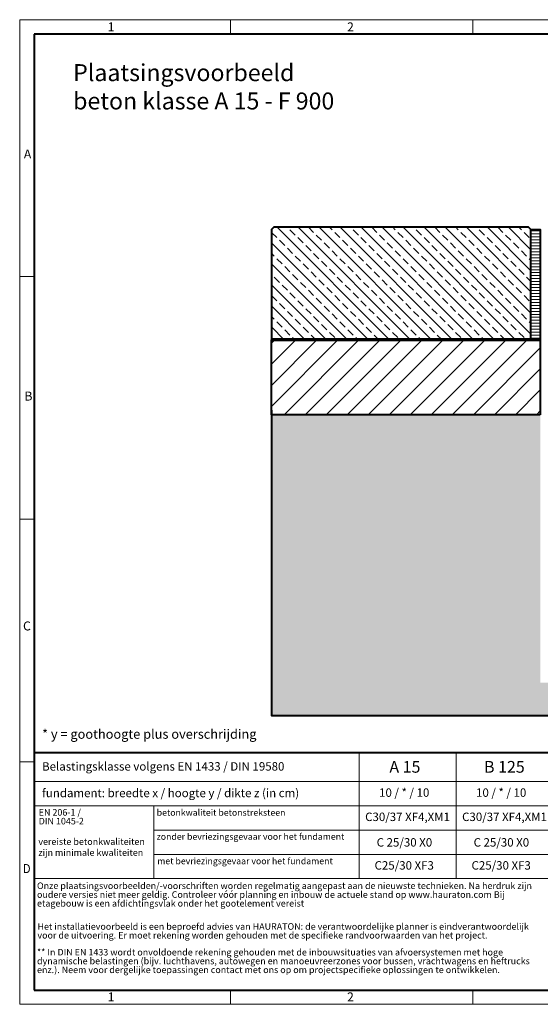
# Model space of a CAD drawing. Units: millimetres. Extents: x 0 to 8078, y 0 to 2100.
# Drawn here: x 0 to 1111, y 0 to 2100 of the extents above; entities that cross this region are included whole.
import ezdxf

# ---------------------------------------------------------------- set-up
doc = ezdxf.new("R2010")
doc.units = ezdxf.units.MM
doc.header["$LTSCALE"] = 0.5
doc.header["$PDSIZE"] = -1
doc.linetypes.add('DOT2', pattern=[0.635, 0, -0.635])
doc.layers.get('0').update_dxf_attribs({"lineweight": 40, "plot": 0})
for name, color, linetype, lineweight in [('HAURATON_ConstructionSite_Contour', 7, 'Continuous', 40), ('HAURATON_ConstructionSite_Hatching', 8, 'Continuous', 15), ('HAURATON_Frame_LOGO', 1, 'Continuous', 20), ('HAURATON_Product_Contour', 7, 'Continuous', 40)]:
    doc.layers.add(name, color=color, linetype=linetype, lineweight=lineweight)
doc.layers.add('HAURATON_Product_BorderContour', color=6, linetype='Continuous', lineweight=15, plot=False)
doc.layers.add('HAURATON_Text', color=40, linetype='Continuous')
doc.layers.add('HAURATON_Text_Macro', color=112, linetype='Continuous')
doc.styles.add('Hauraton_Platzhalter', font='arial.ttf', dxfattribs={"width": 0.948})
doc.styles.add('Hauraton_Platzhalter_Fett', font='arialbd.ttf', dxfattribs={"width": 0.948})

# ---------------------------------------------------------------- blocks, each defined once
blk = doc.blocks.new('WBLOCK_FrameLogo_M15zu1')
at = {"linetype": 'Continuous'}
for p, q in [((4455, 3149.5), (0, 3149.5)), ((0, 3149.5), (0, 0)), ((675.2, 3103), (675.2, 3149.5)), ((1451.4, 3149.5), (1451.4, 3103)), ((46.6, 2328.4), (0, 2328.4)), ((0, 1552.3), (46.6, 1552.3)), ((1397, 805.6), (1397, 402)), ((0, 776.1), (46.6, 776.1)), ((1086.6, 760.6), (1086.6, 402)), ((46.6, 712.5), (2949.3, 712.5)), ((46.6, 634.9), (2949.3, 634.9)), ((429.4, 635), (429.4, 402.2)), ((429.4, 557.2), (2949.3, 557.2)), ((429.4, 479.6), (2949.3, 479.6)), ((46.6, 402), (4408.4, 402)), ((675.2, 0), (675.2, 46.6)), ((1451.4, 46.6), (1451.4, 0)), ((0, 0), (4455, 0))]:
    blk.add_line(p, q, dxfattribs=at)
at = {"linetype": 'Continuous', "lineweight": 40}
for p, q in [((4408.4, 3103), (46.6, 3103)), ((46.6, 3103), (46.6, 45)), ((46.6, 805.6), (4408.4, 805.6)), ((46.6, 45), (4408.4, 45))]:
    blk.add_line(p, q, dxfattribs=at)
blk.add_line((1086.6, 760.6), (1086.6, 805.6))
at = {"attachment_point": 1, "style": 'Hauraton_Platzhalter'}
for s, insert, char_height in [('1', (281.7, 3140.9), 28.7), ('2', (1048.2, 3140.9), 28.7), ('A', (13.4, 2734.3), 28.7), ('B', (15.3, 1959.9), 28.7), ('C', (10.7, 1224.6), 28.7), ('{\\W0.9;D}', (10.7, 448.5), 28.75), ('1', (281.7, 38), 28.7), ('2', (1048.2, 38), 28.7)]:
    blk.add_mtext(s, dxfattribs=dict(at, insert=insert, char_height=char_height))

msp = doc.modelspace()

# ---------------------------------------------------------------- hatches: boundary and pattern name
at = {"layer": 'HAURATON_ConstructionSite_Hatching'}
h = msp.add_hatch(dxfattribs=at)
h.set_pattern_fill('ANSI33', color=256, scale=5, angle=90)
h.set_pattern_definition([(135, (599.41, 1157.818), (-22.4506, -22.4506), []), (135, (599.41, 1180.268), (-22.4506, -22.4506), [15.875, -7.9375])])
h.paths.add_polyline_path([(1091.304, 1652.021), (1086.304, 1657.021), (542.304, 1657.021), (537.304, 1652.021), (537.304, 1417.021), (1091.304, 1417.021)])
h = msp.add_hatch(dxfattribs=at)
h.set_pattern_fill('ANSI31', color=256, scale=2, angle=135)
h.set_pattern_definition([(180, (963.7754, 1204.6265), (-4e-15, -6.35), [])])
h.paths.add_polyline_path([(1111.304, 1652.021), (1091.304, 1652.021), (1091.304, 1417.021), (1111.304, 1417.021)])
h = msp.add_hatch(dxfattribs=at)
h.set_pattern_fill('ANSI31', color=256, scale=10)
h.set_pattern_definition([(45, (684.513, 1152.818), (-22.4506, 22.4506), [])])
h.paths.add_polyline_path([(1111.304, 1417.021), (537.304, 1417.021), (537.304, 1257.021), (1111.304, 1257.021)])
h = msp.add_hatch(dxfattribs=at)
h.set_pattern_fill('AR-CONC', color=256, scale=0.3, angle=90)
h.set_pattern_definition([(140, (684.513, 1157.818), (4.7817, 54.6554), [5.715, -62.865]), (85, (684.513, 1157.82), (-57.317, -10.573), [4.572, -50.2922]), (190.4514, (684.91, 1162.37), (-52.5353, 44.0824), [4.857, -53.427]), (136.184, (669.27, 1157.82), (12.6127, 81.3237), [8.5725, -94.2975]), (186.6356, (670.32, 1164.595), (-74.228, 71.2212), [7.2855, -80.1407]), (81.184, (669.27, 1157.82), (-74.228, 71.2212), [6.858, -75.438]), (111, (673.083, 1165.438), (30.6796, 45.4843), [5.715, -62.865]), (56, (673.083, 1165.44), (-55.2564, 18.5406), [4.572, -50.292]), (161.4514, (675.64, 1169.23), (-24.5768, 64.025), [4.857, -53.427]), (127.5, (684.513, 1157.818), (-25.36651, 0.92658), [0, -49.6824, 0, -51.054, 0, -50.4825]), (97.5, (684.513, 1157.818), (-30.05417, 20.0459), [0, -29.1084, 0, -48.5394, 0, -19.2405]), (57.5, (684.513, 1140.825), (1.71862, 40.67718), [0, -19.05, 0, -59.436, 0, -78.867]), (47.5, (684.513, 1133.205), (-7.62795, 44.43875), [0, -24.765, 0, -39.4716, 0, -56.007])])
h.paths.add_polyline_path([(1111.304, 1257.021), (537.304, 1257.021), (537.304, 616.094), (1387.304, 616.094), (1387.304, 686.094), (1111.304, 686.094)])
h.paths.add_polyline_path([(2237.304, 1259.021), (1663.304, 1259.021), (1663.304, 686.094), (1387.304, 686.094), (1387.304, 616.094), (2237.304, 616.094)])

# ---------------------------------------------------------------- linework, layer by layer
at = {"layer": 'HAURATON_ConstructionSite_Contour'}
msp.add_line((537.304, 1412.021), (537.304, 1417.021), dxfattribs=at)
at = {"layer": 'HAURATON_ConstructionSite_Contour', "lineweight": 70}
msp.add_line((1111.304, 1417.021), (537.304, 1417.021), dxfattribs=at)
at = {"layer": 'HAURATON_ConstructionSite_Contour'}
for points in [[(1091.304, 1417.021), (1091.304, 1652.021), (1086.304, 1657.021), (542.304, 1657.021), (537.304, 1652.021), (537.304, 1417.021)], [(1111.304, 1257.021), (537.304, 1257.021), (537.304, 1417.021), (1111.304, 1417.021)]]:
    msp.add_lwpolyline(points, close=True, dxfattribs=at)
msp.add_lwpolyline([(537.304, 1267.021), (537.304, 616.094), (1387.304, 616.094)], dxfattribs=at)
at = {"layer": 'HAURATON_Product_BorderContour'}
for p in [(1111.304, 1647.062), (1111.304, 1562.062), (1111.304, 1562.062)]:
    msp.add_point(p, dxfattribs=at)
at = {"layer": 'HAURATON_Product_Contour'}
msp.add_lwpolyline([(1091.304, 1652.021), (1111.304, 1652.021), (1111.304, 1417.021), (1091.304, 1417.021)], close=True, dxfattribs=at)

# ---------------------------------------------------------------- block references
at = {"layer": 'HAURATON_Frame_LOGO', "xscale": 0.666666667, "yscale": 0.666666667, "zscale": 0.666666667}
msp.add_blockref('WBLOCK_FrameLogo_M15zu1', (0, 0), dxfattribs=at)

# ---------------------------------------------------------------- texts
at = {"layer": 'HAURATON_Text', "char_height": 25, "attachment_point": 2, "style": 'Hauraton_Platzhalter_Fett'}
for s, insert in [('A 15', (822.233, 518.888)), ('B 125', (1034.576, 518.888))]:
    msp.add_mtext(s, dxfattribs=dict(at, insert=insert))
at = {"layer": 'HAURATON_Text_Macro', "linetype": 'Continuous', "lineweight": 0, "attachment_point": 1, "style": 'Hauraton_Platzhalter'}
for s, insert, char_height, width in [('Plaatsingsvoorbeeld\\Pbeton klasse A 15 - F 900', (114.138, 2004.872), 36.21951, 978.06194), ('* y = goothoogte plus overschrijding', (47.836, 586.277), 20, 883.2976), ('vereiste betonkwaliteiten zijn minimale kwaliteiten', (39.887, 353.914), 14, 241.41786)]:
    msp.add_mtext(s, dxfattribs=dict(at, insert=insert, char_height=char_height, width=width))
at = {"layer": 'HAURATON_Text_Macro', "linetype": 'Continuous', "lineweight": 0, "style": 'Hauraton_Platzhalter'}
for s, insert, char_height, attachment_point in [('Belastingsklasse volgens EN 1433 / DIN 19580', (47.836, 516.337), 18, 1), ('fundament: breedte x / hoogte y / dikte z (in cm)', (47.836, 459.664), 18, 1), ('betonkwaliteit betonstreksteen', (292.454, 415.76), 13.69011, 1), ('C30/37 XF4,XM1', (827.89, 408.808), 18, 2), ('C30/37 XF4,XM1', (1034.859, 408.808), 18, 2), ('zonder bevriezingsgevaar voor het fundament ', (292.25, 364.477), 13.69011, 1), ('C 25/30 X0', (821.241, 354.345), 18, 2), ('C 25/30 X0', (1028.209, 354.345), 18, 2), ('met bevriezingsgevaar voor het fundament ', (293.652, 312.354), 13.69011, 1), ('C25/30 XF3', (820.795, 305.233), 18, 2), ('C25/30 XF3', (1027.764, 305.233), 18, 2)]:
    msp.add_mtext(s, dxfattribs=dict(at, insert=insert, char_height=char_height, attachment_point=attachment_point))
at = {"layer": 'HAURATON_Text_Macro', "char_height": 18, "attachment_point": 2, "style": 'Hauraton_Platzhalter'}
for insert in [(820.795, 460.46), (1027.764, 460.46)]:
    msp.add_mtext('10 / * / 10', dxfattribs=dict(at, insert=insert))
at = {"layer": 'HAURATON_Text_Macro', "linetype": 'DOT2', "char_height": 14, "attachment_point": 1, "line_spacing_factor": 0.803888, "style": 'Hauraton_Platzhalter'}
for s, insert, width in [('EN 206-1 /\\PDIN 1045-2', (40.605, 416.373), 241.309), ('Onze plaatsingsvoorbeelden/-voorschriften worden regelmatig aangepast aan de nieuwste technieken. Na herdruk zijn oudere versies niet meer geldig. Controleer vóór planning en inbouw de actuele stand op www.hauraton.com Bij etagebouw is een afdichtingsvlak onder het gootelement vereist', (36.984, 259.81), 1094.38942), ('Het installatievoorbeeld is een beproefd advies van HAURATON: de verantwoordelijke planner is eindverantwoordelijk voor de uitvoering. Er moet rekening worden gehouden met de specifieke randvoorwaarden van het project.', (37.937, 172.975), 1093.64091), ('** In DIN EN 1433 wordt onvoldoende rekening gehouden met de inbouwsituaties van afvoersystemen met hoge dynamische belastingen (bijv. luchthavens, autowegen en manoeuvreerzones voor bussen, vrachtwagens en heftrucks enz.). Neem voor dergelijke toepassingen contact met ons op om projectspecifieke oplossingen te ontwikkelen.', (36.984, 118.085), 1092.8924)]:
    msp.add_mtext(s, dxfattribs=dict(at, insert=insert, width=width))

doc.saveas('drawing.dxf')
